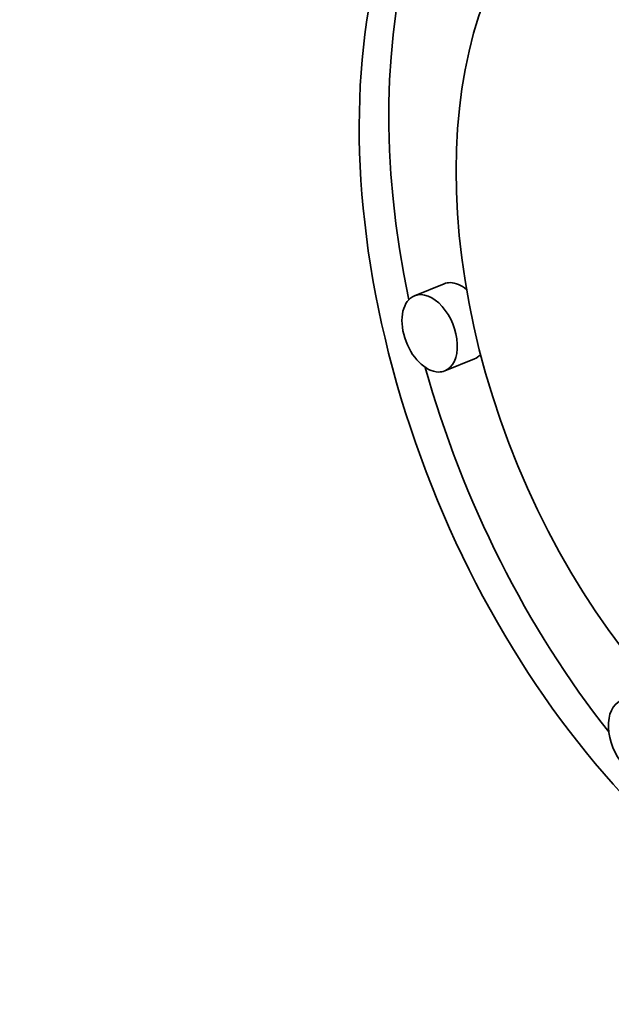
# Model space of a CAD drawing. Extents: x 0 to 10.8, y 0 to 8.3.
# Drawn here: x 8.9 to 9, y 5.1 to 5.3 of the extents above; entities that cross this region are included whole.
import ezdxf

# ---------------------------------------------------------------- set-up
doc = ezdxf.new("R2010")
doc.units = 0
doc.header["$MEASUREMENT"] = 0
doc.layers.get('0').update_dxf_attribs({"lineweight": 13})

msp = doc.modelspace()

# ---------------------------------------------------------------- linework, layer by layer
at = {"color": 7, "lineweight": 35, "ltscale": 0.000141715}
for p, q in [((8.97507, 5.23603), (8.96981, 5.23391)), ((8.98046, 5.22268), (8.9752, 5.22056))]:
    msp.add_line(p, q, dxfattribs=at)
at = {"color": 7, "lineweight": 35, "ltscale": 0.03937}
for centre, major_axis, start_param, end_param in [((8.45182, 5.41343), (0.74076, -1.83621), 0.000026, 3.141619), ((8.01374, 5.2367), (0.74076, -1.83621), 0.000026, 3.141619), ((9.04118, 5.22656), (0.04445, -0.11017), 0.000113, 3.141706), ((9.04118, 5.22656), (0.04445, -0.11017), 3.141706, 6.032716), ((9.04644, 5.22868), (-0.04445, 0.11017), 0.038424, 1.287151), ((9.04118, 5.22656), (0.03502, -0.0868), 3.141706, 6.032716), ((8.97776, 5.22936), (-0.00269, 0.00668), 6.032716, 6.283299), ((8.97776, 5.22936), (-0.00269, 0.00668), 5.434415, 6.032716), ((8.97251, 5.22724), (0.00269, -0.00668), 3.141706, 6.032716), ((8.97251, 5.22724), (0.00269, -0.00668), 0.000113, 3.141706), ((8.97776, 5.22936), (-0.00269, 0.00668), 3.141706, 3.442601), ((9.04644, 5.22868), (-0.04445, 0.11017), 1.393091, 2.017074), ((8.97251, 5.22724), (0.00269, -0.00668), 6.032716, 6.283299), ((9.0092, 5.15528), (0.00269, -0.00668), 3.141706, 6.283299)]:
    msp.add_ellipse(centre, major_axis=major_axis, ratio=0.616564, start_param=start_param, end_param=end_param, dxfattribs=at)

doc.saveas('drawing.dxf')
